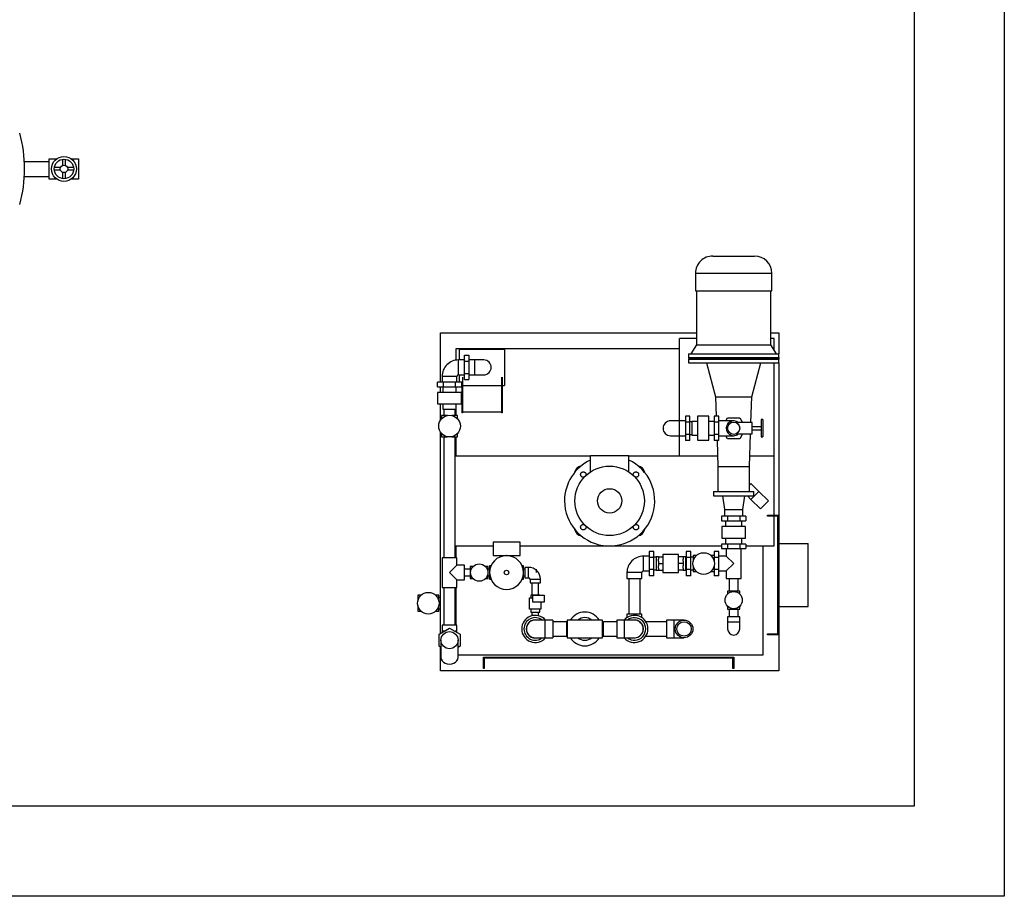
# Model space of a CAD drawing. Units: millimetres. Extents: x -4290724 to 465266005, y -120548 to 4176198.
# Drawn here: x 1443073 to 1445256, y 586067 to 588011 of the extents above; entities that cross this region are included whole.
import ezdxf

# ---------------------------------------------------------------- set-up
doc = ezdxf.new("R2010")
doc.units = ezdxf.units.MM
doc.header["$LTSCALE"] = 7.5
doc.header["$MEASUREMENT"] = 0
for name, color, linetype in [('EDOM500_CRV', 7, 'Continuous'), ('MUR2', 1, 'Continuous'), ('PV-3F1', 7, 'Continuous')]:
    doc.layers.add(name, color=color, linetype=linetype)

# ---------------------------------------------------------------- blocks, each defined once
blk = doc.blocks.new('*U58')
at = {"layer": 'PV-3F1'}
for p, q in [((-1959.4, 278.9), (-1959.4, 358.9)), ((-1959.4, 358.9), (-1209.4, 358.9)), ((-1859.4, 353.9), (-1857.4, 353.9)), ((-1859.4, 328.9), (-1859.4, 353.9)), ((-1857.4, 353.9), (-1857.4, 330.9)), ((-1306.4, 330.9), (-1306.4, 353.9)), ((-1306.4, 353.9), (-1304.4, 353.9)), ((-1304.4, 353.9), (-1304.4, 328.9)), ((-1209.4, 358.9), (-1209.4, 306.4)), ((-1304.4, 328.9), (-1859.4, 328.9)), ((-1857.4, 330.9), (-1306.4, 330.9)), ((-1248.4, 329.5), (-1248.4, 291.2)), ((-1210.4, 290.9), (-1210.4, 329.5)), ((-1924.4, 81.9), (-1924.4, 323.9)), ((-1924.4, 323.9), (-1248.5, 323.9)), ((-1252.8, 304.4), (-1248.4, 306.9)), ((-1210.4, 306.9), (-1206.1, 304.4)), ((-1727.4, 285.4), (-1749, 285.4)), ((-1727.4, 285.4), (-1727.4, 246.4)), ((-1710.4, 285.4), (-1727.4, 285.4)), ((-1710.4, 246.4), (-1710.4, 285.4)), ((-1617.4, 285.4), (-1639.4, 285.4)), ((-1617.4, 285.4), (-1617.4, 246.4)), ((-1600.4, 285.4), (-1617.4, 285.4)), ((-1600.4, 246.4), (-1600.4, 285.4)), ((-1568.4, 285.4), (-1568.4, 246.4)), ((-1529.4, 285.4), (-1568.4, 285.4)), ((-1490.4, 285.4), (-1529.4, 285.4)), ((-1490.4, 246.4), (-1490.4, 285.4)), ((-1458.4, 246.4), (-1458.4, 285.4)), ((-1441.4, 285.4), (-1458.4, 285.4)), ((-1441.4, 285.4), (-1441.4, 246.4)), ((-1419.4, 285.4), (-1441.4, 285.4)), ((-1252.8, 277.4), (-1252.8, 304.4)), ((-1206.1, 304.4), (-1206.1, 277.4)), ((-1959.4, 13.9), (-1959.4, 278.9)), ((-1959.4, 278.9), (-1934.4, 278.9)), ((-1957.4, 276.9), (-1957.4, 15.9)), ((-1934.4, 276.9), (-1957.4, 276.9)), ((-1934.4, 278.9), (-1934.4, 276.9)), ((-1872.9, 265.9), (-1872.9, 250.9)), ((-1845.9, 250.9), (-1845.9, 265.9)), ((-1664.9, 281.9), (-1710.4, 281.9)), ((-1570.4, 281.9), (-1600.4, 281.9)), ((-1570.4, 249.9), (-1570.4, 281.9)), ((-1568.5, 281.9), (-1570.4, 281.9)), ((-1488.4, 249.9), (-1488.4, 281.9)), ((-1458.4, 281.9), (-1488.4, 281.9)), ((-1229.4, 263.9), (-1252.8, 277.4)), ((-1245.9, 273.5), (-1245.9, 270.9)), ((-1245.9, 270.9), (-1241.6, 270.9)), ((-1245.9, 270.9), (-1245.9, 257.9)), ((-1206.1, 277.4), (-1229.4, 263.9)), ((-1217.3, 270.9), (-1212.9, 270.9)), ((-1212.9, 270.9), (-1212.9, 273.5)), ((-1212.9, 257.9), (-1212.9, 270.9)), ((-1209.4, 275.5), (-1209.4, -170.7)), ((-1872.9, 250.9), (-1845.9, 250.9)), ((-1872.9, 250.9), (-1872.9, 238.9)), ((-1845.9, 238.9), (-1845.9, 250.9)), ((-1749.4, 246.4), (-1727.4, 246.4)), ((-1727.4, 246.4), (-1710.4, 246.4)), ((-1710.4, 249.9), (-1664.8, 249.9)), ((-1655.9, 240.9), (-1655.9, 232.9)), ((-1639.4, 246.4), (-1617.4, 246.4)), ((-1622.9, 232.9), (-1622.9, 240.9)), ((-1617.4, 246.4), (-1600.4, 246.4)), ((-1600.4, 249.9), (-1570.4, 249.9)), ((-1570.4, 249.9), (-1568.5, 249.9)), ((-1568.4, 246.4), (-1529.4, 246.4)), ((-1529.4, 246.4), (-1490.4, 246.4)), ((-1488.4, 249.9), (-1458.4, 249.9)), ((-1458.4, 246.4), (-1441.4, 246.4)), ((-1441.4, 246.4), (-1419.4, 246.4)), ((-1245.9, 257.9), (-1212.9, 257.9)), ((-1244.4, 257.9), (-1244.4, 173.9)), ((-1241.9, 257.9), (-1241.9, 173.9)), ((-1216.9, 173.9), (-1216.9, 257.9)), ((-1872.9, 238.9), (-1845.9, 238.9)), ((-1859.4, 222.1), (-1872.9, 222.1)), ((-1872.9, 222.1), (-1872.9, 215.7)), ((-1869.4, 238.9), (-1869.4, 222.1)), ((-1845.9, 222.1), (-1859.4, 222.1)), ((-1849.4, 222.1), (-1849.4, 238.9)), ((-1845.9, 215.7), (-1845.9, 222.1)), ((-1655.9, 232.9), (-1622.9, 232.9)), ((-1651.9, 232.9), (-1651.9, 153.9)), ((-1626.9, 153.9), (-1626.9, 232.9)), ((-1431.9, 222.3), (-1406.9, 222.3)), ((-1431.9, 206.2), (-1431.9, 222.3)), ((-1409.4, 228.5), (-1429.4, 228.5)), ((-1429.4, 228.5), (-1429.4, 222.3)), ((-1426.9, 236.9), (-1426.9, 228.5)), ((-1411.9, 228.5), (-1411.9, 236.9)), ((-1409.4, 222.3), (-1409.4, 228.5)), ((-1406.9, 222.3), (-1406.9, 197.3)), ((-1205.9, 221.4), (-1209.4, 221.4)), ((-1205.9, 226.4), (-1205.9, 213.8)), ((-1198.9, 226.4), (-1205.9, 226.4)), ((-1158.9, 226.4), (-1166, 226.4)), ((-1158.9, 213.8), (-1158.9, 226.4)), ((-1959.4, 216.4), (-2024.4, 216.4)), ((-2024.4, 216.4), (-2024.4, 76.4)), ((-1439.6, 191.3), (-1439.6, 206.2)), ((-1439.6, 206.2), (-1414.1, 206.2)), ((-1414.1, 206.2), (-1414.1, 191.3)), ((-1406.9, 197.3), (-1414.1, 197.3)), ((-1414.1, 197.3), (-1414.1, 197.3)), ((-1409.4, 191), (-1409.4, 197.3)), ((-1205.9, 204), (-1205.9, 191.4)), ((-1158.9, 191.4), (-1158.9, 204.1)), ((-1872.9, 188.4), (-1872.9, 182.1)), ((-1872.9, 182.1), (-1859.4, 182.1)), ((-1869.4, 182.1), (-1869.4, 153.9)), ((-1859.4, 182.1), (-1845.9, 182.1)), ((-1849.4, 153.9), (-1849.4, 182.1)), ((-1845.9, 182.1), (-1845.9, 188.4)), ((-1414.1, 191.3), (-1439.6, 191.3)), ((-1429.4, 191.3), (-1429.4, 191)), ((-1429.4, 191), (-1409.4, 191)), ((-1426.9, 191), (-1426.9, 163.9)), ((-1411.9, 163.9), (-1411.9, 191)), ((-1209.4, 196.4), (-1205.9, 196.4)), ((-1205.9, 191.4), (-1198.9, 191.4)), ((-1166, 191.4), (-1158.9, 191.4)), ((-1859.4, 153.9), (-1875.9, 153.9)), ((-1875.9, 153.9), (-1875.9, 87.9)), ((-1842.9, 153.9), (-1859.4, 153.9)), ((-1842.9, 137.4), (-1842.9, 153.9)), ((-1639.4, 153.9), (-1655.9, 153.9)), ((-1655.9, 153.9), (-1655.9, 140.9)), ((-1622.9, 153.9), (-1639.4, 153.9)), ((-1622.9, 140.9), (-1622.9, 153.9)), ((-1419.4, 163.9), (-1430.9, 163.9)), ((-1430.9, 163.9), (-1430.9, 155.9)), ((-1419.4, 155.9), (-1430.9, 155.9)), ((-1407.9, 163.9), (-1419.4, 163.9)), ((-1407.9, 155.9), (-1419.4, 155.9)), ((-1407.9, 155.9), (-1407.9, 163.9)), ((-1393.4, 155.9), (-1393.4, 141.3)), ((-1390.3, 155.9), (-1393.4, 155.9)), ((-1318.4, 155.9), (-1321.6, 155.9)), ((-1318.4, 140.9), (-1318.4, 155.9)), ((-1315.4, 154.4), (-1315.4, 140.9)), ((-1309.1, 154.4), (-1315.4, 154.4)), ((-1275.4, 154.4), (-1281.8, 154.4)), ((-1275.4, 140.9), (-1275.4, 154.4)), ((-1262.4, 157.4), (-1262.4, 140.9)), ((-1245.9, 157.4), (-1262.4, 157.4)), ((-1229.4, 173.9), (-1245.9, 173.9)), ((-1245.9, 173.9), (-1245.9, 157.4)), ((-1229.4, 140.9), (-1245.9, 157.4)), ((-1212.9, 173.9), (-1229.4, 173.9)), ((-1212.9, 107.9), (-1212.9, 173.9)), ((-1842.9, 137.4), (-1859.4, 120.9)), ((-1826.4, 137.4), (-1842.9, 137.4)), ((-1826.4, 147.9), (-1826.4, 134.4)), ((-1826.4, 147.9), (-1816.4, 147.9)), ((-1826.4, 134.4), (-1826.4, 107.4)), ((-1826.4, 134.4), (-1816.4, 134.4)), ((-1816.4, 134.4), (-1816.4, 147.9)), ((-1809.4, 138.4), (-1816.4, 138.4)), ((-1816.4, 125.8), (-1816.4, 134.4)), ((-1769.4, 138.4), (-1776.5, 138.4)), ((-1769.4, 125.8), (-1769.4, 138.4)), ((-1764.4, 134.9), (-1769.4, 134.9)), ((-1764.4, 147.9), (-1764.4, 134.4)), ((-1764.4, 147.9), (-1754.4, 147.9)), ((-1764.4, 134.4), (-1764.4, 107.4)), ((-1764.4, 134.4), (-1754.4, 134.4)), ((-1754.4, 134.4), (-1754.4, 147.9)), ((-1752.4, 134.9), (-1754.4, 134.9)), ((-1754.4, 107.4), (-1754.4, 134.4)), ((-1752.4, 120.9), (-1752.4, 135.9)), ((-1747.4, 135.9), (-1752.4, 135.9)), ((-1747.4, 135.9), (-1747.4, 135.6)), ((-1747.4, 130.8), (-1747.4, 135.6)), ((-1747.4, 135.6), (-1737.4, 135.6)), ((-1737.4, 140.9), (-1737.4, 120.9)), ((-1702.4, 140.9), (-1737.4, 140.9)), ((-1702.4, 120.9), (-1702.4, 140.9)), ((-1692.4, 135.6), (-1702.4, 135.6)), ((-1692.4, 135.9), (-1692.4, 135.6)), ((-1687.4, 135.9), (-1692.4, 135.9)), ((-1692.4, 130.8), (-1692.4, 135.6)), ((-1692.4, 134.9), (-1692.4, 134.9)), ((-1687.4, 120.9), (-1687.4, 135.9)), ((-1682.4, 134.9), (-1687.4, 134.9)), ((-1682.4, 147.9), (-1682.4, 134.4)), ((-1682.4, 147.9), (-1672.4, 147.9)), ((-1682.4, 134.4), (-1682.4, 107.4)), ((-1682.4, 134.4), (-1672.4, 134.4)), ((-1672.4, 134.4), (-1672.4, 147.9)), ((-1659.4, 137.4), (-1672.4, 137.4)), ((-1672.4, 107.4), (-1672.4, 134.4)), ((-1659.4, 137.4), (-1659.4, 120.9)), ((-1655.9, 140.9), (-1639.4, 140.9)), ((-1639.4, 140.9), (-1622.9, 140.9)), ((-1422.4, 140.9), (-1422.4, 133.4)), ((-1404.4, 152.4), (-1404.4, 140.9)), ((-1396.4, 152.4), (-1404.4, 152.4)), ((-1404.4, 140.9), (-1404.4, 129.4)), ((-1396.4, 140.9), (-1396.4, 152.4)), ((-1393.4, 148.4), (-1396.4, 148.4)), ((-1396.4, 129.4), (-1396.4, 140.9)), ((-1396.4, 133.4), (-1393.4, 133.4)), ((-1393.4, 140.5), (-1393.4, 125.9)), ((-1315.4, 148.4), (-1318.4, 148.4)), ((-1318.4, 125.9), (-1318.4, 140.9)), ((-1318.4, 133.4), (-1315.4, 133.4)), ((-1315.4, 140.9), (-1315.4, 127.4)), ((-1262.4, 148.4), (-1275.4, 148.4)), ((-1275.4, 127.4), (-1275.4, 140.9)), ((-1275.4, 133.4), (-1262.4, 133.4)), ((-1262.4, 140.9), (-1262.4, 124.4)), ((-1245.9, 124.4), (-1229.4, 140.9)), ((-1859.4, 120.9), (-1842.9, 104.4)), ((-1816.4, 107.4), (-1816.4, 116)), ((-1769.4, 103.4), (-1769.4, 116.1)), ((-1752.4, 105.9), (-1752.4, 120.9)), ((-1747.4, 130.8), (-1747.4, 125.8)), ((-1747.4, 120.9), (-1747.4, 125.8)), ((-1747.4, 116), (-1747.4, 120.9)), ((-1747.4, 120.9), (-1737.4, 120.9)), ((-1747.4, 116), (-1747.4, 111.1)), ((-1747.4, 106.2), (-1747.4, 111.1)), ((-1737.4, 120.9), (-1737.4, 100.9)), ((-1702.4, 100.9), (-1702.4, 120.9)), ((-1692.4, 120.9), (-1702.4, 120.9)), ((-1692.4, 130.8), (-1692.4, 125.8)), ((-1692.4, 120.9), (-1692.4, 125.8)), ((-1692.4, 116), (-1692.4, 120.9)), ((-1692.4, 116), (-1692.4, 111.1)), ((-1692.4, 106.2), (-1692.4, 111.1)), ((-1687.4, 105.9), (-1687.4, 120.9)), ((-1659.4, 120.9), (-1659.4, 104.4)), ((-1404.4, 129.4), (-1396.4, 129.4)), ((-1393.4, 125.9), (-1390.3, 125.9)), ((-1321.6, 125.9), (-1318.4, 125.9)), ((-1315.4, 127.4), (-1309.1, 127.4)), ((-1281.8, 127.4), (-1275.4, 127.4)), ((-1262.4, 124.4), (-1245.9, 124.4)), ((-1245.9, 124.4), (-1245.9, 107.9)), ((-1872.9, 87.9), (-1886.4, 87.9)), ((-1886.4, 77.9), (-1886.4, 87.9)), ((-1845.9, 87.9), (-1872.9, 87.9)), ((-1872.9, 77.9), (-1872.9, 87.9)), ((-1832.4, 87.9), (-1845.9, 87.9)), ((-1845.9, 77.9), (-1845.9, 87.9)), ((-1842.9, 104.4), (-1826.4, 104.4)), ((-1842.9, 87.9), (-1842.9, 104.4)), ((-1832.4, 77.9), (-1832.4, 87.9)), ((-1826.4, 107.4), (-1826.4, 93.9)), ((-1826.4, 107.4), (-1816.4, 107.4)), ((-1826.4, 93.9), (-1816.4, 93.9)), ((-1816.4, 93.9), (-1816.4, 107.4)), ((-1816.4, 103.4), (-1809.4, 103.4)), ((-1776.5, 103.4), (-1769.4, 103.4)), ((-1769.4, 106.9), (-1764.4, 106.9)), ((-1764.4, 107.4), (-1764.4, 93.9)), ((-1764.4, 107.4), (-1754.4, 107.4)), ((-1764.4, 93.9), (-1754.4, 93.9)), ((-1754.4, 93.9), (-1754.4, 107.4)), ((-1754.4, 106.9), (-1752.4, 106.9)), ((-1752.4, 105.9), (-1747.4, 105.9)), ((-1747.4, 106.2), (-1737.4, 106.2)), ((-1747.4, 106.2), (-1747.4, 105.9)), ((-1737.4, 100.9), (-1702.4, 100.9)), ((-1692.4, 106.2), (-1702.4, 106.2)), ((-1692.4, 106.9), (-1692.4, 106.9)), ((-1692.4, 106.2), (-1692.4, 105.9)), ((-1692.4, 105.9), (-1687.4, 105.9)), ((-1687.4, 106.9), (-1682.4, 106.9)), ((-1682.4, 107.4), (-1682.4, 93.9)), ((-1682.4, 107.4), (-1672.4, 107.4)), ((-1682.4, 93.9), (-1672.4, 93.9)), ((-1672.4, 93.9), (-1672.4, 107.4)), ((-1672.4, 104.4), (-1659.4, 104.4)), ((-1325.9, 103.4), (-1385.9, 103.4)), ((-1385.9, 103.4), (-1385.9, 73.4)), ((-1325.9, 73.4), (-1325.9, 103.4)), ((-1245.9, 107.9), (-1229.4, 107.9)), ((-1244.4, 107.9), (-1244.4, 81.9)), ((-1241.9, 107.9), (-1241.9, -160.4)), ((-1229.4, 107.9), (-1212.9, 107.9)), ((-1216.9, -160.4), (-1216.9, 107.9)), ((-1959.4, 76.4), (-2024.4, 76.4)), ((-1886.4, 81.9), (-1949.4, 81.9)), ((-1949.4, 81.9), (-1949.4, 15.9)), ((-1886.4, 77.9), (-1872.9, 77.9)), ((-1877.4, 77.9), (-1877.4, 64.9)), ((-1872.9, 77.9), (-1845.9, 77.9)), ((-1845.9, 77.9), (-1832.4, 77.9)), ((-1841.4, 64.9), (-1841.4, 77.9)), ((-1585.7, 81.9), (-1832.4, 81.9)), ((-1385.9, 81.9), (-1583.2, 81.9)), ((-1385.9, 73.4), (-1325.9, 73.4)), ((-1241.9, 81.9), (-1325.9, 81.9)), ((-1832.9, 64.9), (-1885.9, 64.9)), ((-1885.9, 64.9), (-1885.9, 38.9)), ((-1832.9, 38.9), (-1832.9, 64.9)), ((-1872.9, 25.9), (-1886.4, 25.9)), ((-1886.4, 15.9), (-1886.4, 25.9)), ((-1885.9, 38.9), (-1832.9, 38.9)), ((-1877.4, 38.9), (-1877.4, 25.9)), ((-1845.9, 25.9), (-1872.9, 25.9)), ((-1872.9, 15.9), (-1872.9, 25.9)), ((-1832.4, 25.9), (-1845.9, 25.9)), ((-1845.9, 15.9), (-1845.9, 25.9)), ((-1841.4, 25.9), (-1841.4, 38.9)), ((-1832.4, 15.9), (-1832.4, 25.9)), ((-1959.4, -324.1), (-1959.4, 13.9)), ((-1934.4, 13.9), (-1959.4, 13.9)), ((-1957.4, 15.9), (-1934.4, 15.9)), ((-1949.4, 13.9), (-1949.4, -118.1)), ((-1934.4, 15.9), (-1934.4, 13.9)), ((-1886.4, 15.9), (-1872.9, 15.9)), ((-1879.4, 0.9), (-1884.4, -29.1)), ((-1879.4, 15.9), (-1879.4, 0.9)), ((-1839.4, 0.9), (-1879.4, 0.9)), ((-1872.9, 15.9), (-1845.9, 15.9)), ((-1845.9, 15.9), (-1832.4, 15.9)), ((-1839.4, 0.9), (-1839.4, 15.9)), ((-1834.4, -29.1), (-1839.4, 0.9)), ((-1918.8, -0.1), (-1936.5, -17.8)), ((-1936.5, -17.8), (-1915.3, -38.9)), ((-1897.6, -21.3), (-1918.8, -0.1)), ((-1897.6, -21.3), (-1915.3, -38.9)), ((-1889.8, -29), (-1897.6, -21.3)), ((-1922.3, -31.9), (-1922.3, -31.9)), ((-1915.3, -38.9), (-1897.8, -56.4)), ((-1914.8, -39.4), (-1914.8, -39.4)), ((-1814.4, -29.1), (-1904.4, -29.1)), ((-1904.4, -29.1), (-1904.4, -39.1)), ((-1814.4, -39.1), (-1904.4, -39.1)), ((-1894.4, -39.1), (-1894.4, -94.1)), ((-1824.4, -94.1), (-1824.4, -39.1)), ((-1814.4, -39.1), (-1814.4, -29.1)), ((-1894.4, -53.1), (-1897.8, -56.4)), ((-1626.9, -82.3), (-1626.9, -118.1)), ((-1541.9, -82.3), (-1541.9, -118.1)), ((-1894.4, -94.1), (-1896.8, -166.6)), ((-1824.4, -94.1), (-1894.4, -94.1)), ((-1822.6, -152.1), (-1824.4, -94.1)), ((-1895.2, -118.1), (-1949.4, -118.1)), ((-1949.4, -118.1), (-1949.4, -324.1)), ((-1895.2, -118.1), (-1949.4, -118.1)), ((-1626.9, -118.1), (-1823.7, -118.1)), ((-1739.4, -118.1), (-1823.7, -118.1)), ((-1739.4, -118.1), (-1739.4, -162.6)), ((-1626.9, -118.1), (-1541.9, -118.1)), ((-1241.9, -118.1), (-1541.9, -118.1)), ((-1244.4, -118.1), (-1244.4, -160.4)), ((-1826.4, -152.1), (-1826.4, -165.6)), ((-1826.4, -152.1), (-1816.4, -152.1)), ((-1816.4, -165.6), (-1816.4, -152.1)), ((-1804.4, -152.6), (-1804.4, -179.1)), ((-1779.4, -152.6), (-1804.4, -152.6)), ((-1779.4, -179.1), (-1779.4, -152.6)), ((-1762.4, -152.1), (-1762.4, -165.6)), ((-1762.4, -152.1), (-1752.4, -152.1)), ((-1752.4, -165.6), (-1752.4, -152.1)), ((-1924.4, -179.1), (-1924.4, -159.9)), ((-1920.4, -159.9), (-1924.4, -159.9)), ((-1920.4, -179.1), (-1920.4, -159.9)), ((-1900.4, -166.6), (-1900.4, -179.1)), ((-1864.5, -166.6), (-1900.4, -166.6)), ((-1879.2, -166.6), (-1872.9, -155.7)), ((-1872.9, -155.7), (-1845.9, -155.7)), ((-1826.4, -162.6), (-1859.1, -162.6)), ((-1846.4, -168.9), (-1846.4, -168.9)), ((-1845.9, -155.7), (-1842, -162.6)), ((-1826.4, -165.6), (-1826.4, -192.6)), ((-1826.4, -165.6), (-1816.4, -165.6)), ((-1804.4, -164.1), (-1816.4, -164.1)), ((-1816.4, -192.6), (-1816.4, -165.6)), ((-1766.4, -164.1), (-1779.4, -164.1)), ((-1766.4, -179.1), (-1766.4, -164.1)), ((-1762.4, -165.1), (-1766.4, -165.1)), ((-1762.4, -165.6), (-1762.4, -192.6)), ((-1762.4, -165.6), (-1752.4, -165.6)), ((-1739.4, -162.6), (-1752.4, -162.6)), ((-1752.4, -192.6), (-1752.4, -165.6)), ((-1739.4, -162.6), (-1739.4, -195.6)), ((-1719.4, -162.6), (-1739.4, -162.6)), ((-1234.4, -160.4), (-1246.9, -160.4)), ((-1246.9, -160.4), (-1246.9, -167.5)), ((-1211.9, -160.4), (-1224.5, -160.4)), ((-1211.9, -167.5), (-1211.9, -160.4)), ((-1924.4, -198.3), (-1924.4, -179.1)), ((-1900.4, -175.9), (-1920.4, -175.9)), ((-1920.4, -198.3), (-1920.4, -179.1)), ((-1920.4, -182.3), (-1900.4, -182.3)), ((-1900.4, -179.1), (-1900.4, -191.6)), ((-1900.4, -191.6), (-1864.5, -191.6)), ((-1897.6, -191.6), (-1899.4, -249.1)), ((-1872.9, -202.5), (-1879.2, -191.6)), ((-1859.4, -195.6), (-1826.4, -195.6)), ((-1846.4, -189.2), (-1846.4, -189.3)), ((-1842, -195.6), (-1845.9, -202.5)), ((-1826.4, -192.6), (-1826.4, -206.1)), ((-1826.4, -192.6), (-1816.4, -192.6)), ((-1816.4, -206.1), (-1816.4, -192.6)), ((-1816.4, -194.1), (-1804.4, -194.1)), ((-1804.4, -179.1), (-1804.4, -205.6)), ((-1779.4, -205.6), (-1779.4, -179.1)), ((-1779.4, -194.1), (-1766.4, -194.1)), ((-1766.4, -194.1), (-1766.4, -179.1)), ((-1766.4, -193.1), (-1762.4, -193.1)), ((-1762.4, -192.6), (-1762.4, -206.1)), ((-1762.4, -192.6), (-1752.4, -192.6)), ((-1752.4, -206.1), (-1752.4, -192.6)), ((-1752.4, -195.6), (-1739.4, -195.6)), ((-1739.4, -195.6), (-1739.4, -378.1)), ((-1739.4, -195.6), (-1719.4, -195.6)), ((-1924.4, -198.3), (-1920.4, -198.3)), ((-1845.9, -202.5), (-1872.9, -202.5)), ((-1826.4, -206.1), (-1816.4, -206.1)), ((-1819.4, -249.1), (-1820.8, -206.1)), ((-1804.4, -205.6), (-1779.4, -205.6)), ((-1762.4, -206.1), (-1752.4, -206.1)), ((-1346.4, -292.4), (-1346.4, -213.6)), ((-1346.4, -213.6), (-1344.4, -213.6)), ((-1344.4, -292.4), (-1344.4, -213.6)), ((-1344.4, -215), (-1258.4, -215)), ((-1344.4, -215.3), (-1344.4, -215.3)), ((-1258.4, -292.4), (-1258.4, -213.6)), ((-1258.4, -213.6), (-1256.4, -213.6)), ((-1256.4, -271.1), (-1256.4, -213.6)), ((-1256.4, -215.3), (-1256.4, -215.3)), ((-1246.9, -200.3), (-1246.9, -207.4)), ((-1246.9, -207.4), (-1234.3, -207.4)), ((-1244.4, -207.4), (-1244.4, -221.1)), ((-1241.9, -207.4), (-1241.9, -221.1)), ((-1224.6, -207.4), (-1211.9, -207.4)), ((-1216.9, -221.1), (-1216.9, -207.4)), ((-1211.9, -207.4), (-1211.9, -200.3)), ((-1209.4, -197.1), (-1209.4, -233.1)), ((-1229.4, -233.1), (-1255.9, -233.1)), ((-1255.9, -233.1), (-1255.9, -258.1)), ((-1229.4, -221.1), (-1244.4, -221.1)), ((-1244.4, -221.1), (-1244.4, -233.1)), ((-1214.4, -221.1), (-1229.4, -221.1)), ((-1202.9, -233.1), (-1229.4, -233.1)), ((-1214.4, -233.1), (-1214.4, -221.1)), ((-1202.9, -258.1), (-1202.9, -233.1)), ((-1899.4, -249.1), (-1919.4, -324.1)), ((-1819.4, -249.1), (-1899.4, -249.1)), ((-1799.4, -324.1), (-1819.4, -249.1)), ((-1255.9, -258.1), (-1229.4, -258.1)), ((-1244.4, -258.1), (-1244.4, -271.1)), ((-1229.4, -258.1), (-1202.9, -258.1)), ((-1214.4, -271.1), (-1214.4, -258.1)), ((-1209.4, -258.1), (-1209.4, -271.1)), ((-1351.4, -314.1), (-1351.4, -274.1)), ((-1346.4, -274.1), (-1351.4, -274.1)), ((-1258.4, -274.1), (-1344.4, -274.1)), ((-1242.9, -271.1), (-1256.4, -271.1)), ((-1256.4, -271.1), (-1256.4, -281.1)), ((-1256.4, -281.1), (-1242.9, -281.1)), ((-1251.4, -281.1), (-1251.4, -297.6)), ((-1245.9, -281.1), (-1245.9, -294.1)), ((-1215.9, -271.1), (-1242.9, -271.1)), ((-1242.9, -271.1), (-1242.9, -281.1)), ((-1242.9, -281.1), (-1215.9, -281.1)), ((-1202.4, -271.1), (-1215.9, -271.1)), ((-1215.9, -271.1), (-1215.9, -281.1)), ((-1215.9, -281.1), (-1202.4, -281.1)), ((-1212.9, -294.1), (-1212.9, -281.1)), ((-1209.4, -281.1), (-1209.4, -391.1)), ((-1202.4, -271.1), (-1202.4, -281.1)), ((-1285.4, -297.6), (-1305.4, -297.6)), ((-1285.4, -297.6), (-1285.4, -330.6)), ((-1272.4, -297.6), (-1285.4, -297.6)), ((-1272.4, -300.6), (-1272.4, -287.1)), ((-1262.4, -287.1), (-1272.4, -287.1)), ((-1272.4, -327.6), (-1272.4, -300.6)), ((-1262.4, -300.6), (-1272.4, -300.6)), ((-1262.4, -287.1), (-1262.4, -300.6)), ((-1249.4, -297.6), (-1262.4, -297.6)), ((-1262.4, -300.6), (-1262.4, -327.6)), ((-1249.4, -297.6), (-1249.4, -314.1)), ((-1245.9, -294.1), (-1229.4, -294.1)), ((-1229.4, -294.1), (-1212.9, -294.1)), ((-1759.4, -324.1), (-1959.4, -324.1)), ((-1959.4, -324.1), (-1959.4, -332.1)), ((-1759.4, -332.1), (-1759.4, -324.1)), ((-1351.4, -354.1), (-1351.4, -314.1)), ((-1249.4, -314.1), (-1249.4, -330.6)), ((-1959.4, -336.1), (-1959.4, -332.1)), ((-1759.4, -332.1), (-1959.4, -332.1)), ((-1959.4, -332.1), (-1957.4, -334.1)), ((-1957.4, -334.1), (-1959.4, -336.1)), ((-1759.4, -336.1), (-1959.4, -336.1)), ((-1959.4, -336.1), (-1959.4, -344.1)), ((-1959.4, -391.1), (-1959.4, -344.1)), ((-1759.4, -344.1), (-1959.4, -344.1)), ((-1761.4, -334.1), (-1957.4, -334.1)), ((-1954.4, -344.1), (-1941.9, -364.1)), ((-1776.9, -364.1), (-1764.4, -344.1)), ((-1761.4, -334.1), (-1759.4, -332.1)), ((-1759.4, -336.1), (-1761.4, -334.1)), ((-1759.4, -344.1), (-1759.4, -336.1)), ((-1305.4, -330.6), (-1285.4, -330.6)), ((-1285.4, -330.6), (-1272.4, -330.6)), ((-1272.4, -341.1), (-1272.4, -327.6)), ((-1262.4, -327.6), (-1272.4, -327.6)), ((-1262.4, -341.1), (-1272.4, -341.1)), ((-1262.4, -327.6), (-1262.4, -341.1)), ((-1262.4, -330.6), (-1249.4, -330.6)), ((-1251.4, -330.6), (-1251.4, -354.1)), ((-1244.4, -330.2), (-1244.4, -356.1)), ((-1949.4, -352.1), (-1949.4, -378.1)), ((-1776.9, -364.1), (-1941.9, -364.1)), ((-1941.9, -364.1), (-1941.9, -484.1)), ((-1776.9, -484.1), (-1776.9, -364.1)), ((-1244.4, -356.1), (-1739.4, -356.1)), ((-1351.4, -354.1), (-1251.4, -354.1)), ((-1941.9, -391.1), (-1959.4, -391.1)), ((-1949.4, -378.1), (-1941.9, -378.1)), ((-1776.9, -378.1), (-1739.4, -378.1)), ((-1209.4, -391.1), (-1776.9, -391.1)), ((-1774.9, -484.1), (-1943.9, -484.1)), ((-1943.9, -484.1), (-1943.9, -523.1)), ((-1774.9, -523.1), (-1774.9, -484.1)), ((-1774.9, -523.1), (-1943.9, -523.1)), ((-1812.9, -561.1), (-1905.9, -561.1))]:
    blk.add_line(p, q, dxfattribs=at)
for centre, radius in [((-1229.4, 290.9), 19), ((-1749.4, 265.9), 19.5), ((-1749.4, 265.9), 16), ((-1859.4, 202.1), 19.2), ((-1182.4, 208.9), 24), ((-1295.4, 140.9), 19.2), ((-1792.9, 120.9), 24), ((-1355.9, 140.9), 5), ((-1584.4, -18.1), 77), ((-1584.4, -18.1), 27), ((-1859.4, -179.1), 13.5), ((-1229.4, -183.9), 24)]:
    blk.add_circle(centre, radius, dxfattribs=at)
for centre, radius, start, end in [((-1639.4, 265.9), 30, 40.5693, 319.4861), ((-1639.4, 265.9), 25, 51.2979, 308.7768), ((-1639.4, 265.9), 20, 77.6432, 282.5373), ((-1639.4, 265.9), 19.5, 90, 270), ((-1529.4, 265.9), 37.5, 31.3515, 148.6485), ((-1529.4, 265.9), 25, 51.2924, 128.7076), ((-1419.4, 265.9), 30, 0, 139.4307), ((-1419.4, 265.9), 25, 0, 128.7021), ((-1419.4, 265.9), 20, 0, 102.3189), ((-1419.4, 265.9), 19.5, 270, 90), ((-1859.4, 265.9), 13.5, 0, 180), ((-1419.4, 265.9), 30, 220.5139, 0), ((-1419.4, 265.9), 25, 231.2232, 0), ((-1419.4, 265.9), 20, 257.5009, 0), ((-1529.4, 265.9), 37.5, 211.3131, 328.6869), ((-1529.4, 265.9), 25, 231.2287, 308.7713), ((-1355.9, 140.9), 37.5, 270.8448, 269.1552), ((-1404.4, 155.9), 26.5, 180, 270), ((-1404.4, 155.9), 3.5, 180, 270), ((-1659.4, 140.9), 3.5, 270, 0), ((-1659.4, 140.9), 36.5, 270, 0), ((-1584.4, -18.1), 100, 360, 244.8385), ((-1642.8, 40.2), 20, 102.8549, 167.1452), ((-1526.1, 40.2), 20, 12.8426, 77.1552), ((-1584.4, -18.1), 100, 295.1466, 0), ((-1642.8, -76.4), 20, 192.8437, 257.1572), ((-1526.1, -76.4), 20, 282.8428, 347.1572), ((-1584.4, -18.1), 100, 269.3289, 270.6711), ((-1859.4, -179.1), 16.5, 90, 130.7223), ((-1859.4, -179.1), 16.5, 229.2242, 90), ((-1719.4, -179.1), 16.5, 270, 90), ((-1305.4, -314.1), 16.5, 90, 270), ((-1249.4, -294.1), 3.5, 270, 0), ((-1249.4, -294.1), 36.5, 270, 0), ((-1905.9, -523.1), 38, 180, 270), ((-1812.9, -523.1), 38, 270, 0)]:
    blk.add_arc(centre, radius, start, end, dxfattribs=at)
blk.add_ellipse((-1229.4, 329.5), major_axis=(19, 0), ratio=0.766044, start_param=0, end_param=3.141593, dxfattribs=at)
for points, knots in [([(-1640.6, 34.7), (-1640.9, 34.5), (-1641.2, 34.5), (-1641.8, 34.3), (-1642.2, 34.3), (-1642.9, 34.2), (-1643.3, 34.3), (-1644, 34.4), (-1644.4, 34.5), (-1645.1, 34.7), (-1645.5, 34.9), (-1646.1, 35.3), (-1646.4, 35.5), (-1647, 36), (-1647.3, 36.3), (-1647.8, 36.9), (-1648, 37.3), (-1648.4, 38), (-1648.5, 38.4), (-1648.7, 39.2), (-1648.8, 39.6), (-1648.8, 40.4), (-1648.8, 40.8), (-1648.6, 41.6), (-1648.5, 42), (-1648.2, 42.8), (-1648, 43.2), (-1647.6, 43.9), (-1647.3, 44.2), (-1646.7, 44.8), (-1646.4, 45), (-1645.7, 45.5), (-1645.4, 45.7), (-1644.6, 46), (-1644.2, 46.1), (-1643.4, 46.2), (-1642.9, 46.3), (-1642.2, 46.2), (-1641.8, 46.2), (-1640.9, 46), (-1640.6, 45.8), (-1639.8, 45.5), (-1639.4, 45.3), (-1638.8, 44.7), (-1638.5, 44.5), (-1638.2, 44.2)], [10.995265, 10.995265, 10.995265, 10.995265, 11.862283, 11.862283, 12.937187, 12.937187, 14.021675, 14.021675, 15.106164, 15.106164, 16.190653, 16.190653, 17.275141, 17.275141, 18.467391, 18.467391, 19.659641, 19.659641, 20.85189, 20.85189, 22.04414, 22.04414, 23.231051, 23.231051, 24.417962, 24.417962, 25.604872, 25.604872, 26.791783, 26.791783, 27.978694, 27.978694, 29.165605, 29.165605, 30.352515, 30.352515, 31.539426, 31.539426, 32.731676, 32.731676, 33.923925, 33.923925, 35.116175, 35.116175, 36.308425, 36.308425, 36.308425, 36.308425]), ([(-1638.2, 44.2), (-1638, 43.9), (-1637.8, 43.6), (-1637.4, 42.9), (-1637.2, 42.6), (-1637, 41.9), (-1636.9, 41.5), (-1636.8, 40.8), (-1636.8, 40.4), (-1636.8, 39.7), (-1636.8, 39.3), (-1637, 38.6), (-1637.1, 38.3), (-1637.2, 38)], [0, 0, 0, 0, 1.084489, 1.084489, 2.168977, 2.168977, 3.253466, 3.253466, 4.337955, 4.337955, 5.412859, 5.412859, 6.282681, 6.282681, 6.282681, 6.282681]), ([(-1531.7, 38), (-1531.8, 38.3), (-1531.9, 38.6), (-1532, 39.3), (-1532.1, 39.7), (-1532.1, 40.4), (-1532.1, 40.8), (-1532, 41.5), (-1531.9, 41.9), (-1531.6, 42.6), (-1531.5, 42.9), (-1531.1, 43.6), (-1530.9, 43.9), (-1530.4, 44.5), (-1530.1, 44.7), (-1529.4, 45.3), (-1529.1, 45.5), (-1528.3, 45.8), (-1527.9, 46), (-1527.1, 46.2), (-1526.7, 46.2), (-1525.9, 46.3), (-1525.5, 46.2), (-1524.7, 46.1), (-1524.3, 46), (-1523.5, 45.7), (-1523.1, 45.5), (-1522.5, 45), (-1522.1, 44.8), (-1521.6, 44.2), (-1521.3, 43.9), (-1520.9, 43.2), (-1520.7, 42.8), (-1520.4, 42), (-1520.2, 41.6), (-1520.1, 40.8), (-1520.1, 40.4), (-1520.1, 39.6), (-1520.2, 39.2), (-1520.4, 38.4), (-1520.5, 38), (-1520.9, 37.3), (-1521.1, 36.9), (-1521.6, 36.3), (-1521.9, 36), (-1522.2, 35.7)], [10.920371, 10.920371, 10.920371, 10.920371, 11.862283, 11.862283, 12.937187, 12.937187, 14.021675, 14.021675, 15.106164, 15.106164, 16.190653, 16.190653, 17.275141, 17.275141, 18.467391, 18.467391, 19.659641, 19.659641, 20.85189, 20.85189, 22.04414, 22.04414, 23.231051, 23.231051, 24.417962, 24.417962, 25.604872, 25.604872, 26.791783, 26.791783, 27.978694, 27.978694, 29.165605, 29.165605, 30.352515, 30.352515, 31.539426, 31.539426, 32.731676, 32.731676, 33.923925, 33.923925, 35.116175, 35.116175, 36.308425, 36.308425, 36.308425, 36.308425]), ([(-1522.2, 35.7), (-1522.4, 35.5), (-1522.8, 35.3), (-1523.4, 34.9), (-1523.8, 34.7), (-1524.5, 34.5), (-1524.8, 34.4), (-1525.6, 34.3), (-1526, 34.2), (-1526.7, 34.3), (-1527.1, 34.3), (-1527.7, 34.5), (-1528.1, 34.6), (-1528.4, 34.7)], [0, 0, 0, 0, 1.084489, 1.084489, 2.168977, 2.168977, 3.253466, 3.253466, 4.337955, 4.337955, 5.412859, 5.412859, 6.362382, 6.362382, 6.362382, 6.362382]), ([(-1637.2, -74.1), (-1637.1, -74.5), (-1637, -74.8), (-1636.8, -75.5), (-1636.8, -75.8), (-1636.8, -76.6), (-1636.8, -76.9), (-1636.9, -77.7), (-1637, -78.1), (-1637.2, -78.8), (-1637.4, -79.1), (-1637.8, -79.8), (-1638, -80.1), (-1638.5, -80.6), (-1638.8, -80.9), (-1639.4, -81.4), (-1639.8, -81.7), (-1640.6, -82), (-1640.9, -82.2), (-1641.8, -82.4), (-1642.2, -82.4), (-1642.9, -82.4), (-1643.4, -82.4), (-1644.2, -82.3), (-1644.6, -82.2), (-1645.4, -81.9), (-1645.7, -81.7), (-1646.4, -81.2), (-1646.7, -80.9), (-1647.3, -80.4), (-1647.6, -80.1), (-1648, -79.4), (-1648.2, -79), (-1648.5, -78.2), (-1648.6, -77.8), (-1648.8, -77), (-1648.8, -76.6), (-1648.8, -75.8), (-1648.7, -75.4), (-1648.5, -74.6), (-1648.4, -74.2), (-1648, -73.5), (-1647.8, -73.1), (-1647.3, -72.4), (-1647, -72.1), (-1646.7, -71.9)], [10.910633, 10.910633, 10.910633, 10.910633, 11.862283, 11.862283, 12.937187, 12.937187, 14.021675, 14.021675, 15.106164, 15.106164, 16.190653, 16.190653, 17.275141, 17.275141, 18.467391, 18.467391, 19.659641, 19.659641, 20.85189, 20.85189, 22.04414, 22.04414, 23.231051, 23.231051, 24.417962, 24.417962, 25.604872, 25.604872, 26.791783, 26.791783, 27.978694, 27.978694, 29.165605, 29.165605, 30.352515, 30.352515, 31.539426, 31.539426, 32.731676, 32.731676, 33.923925, 33.923925, 35.116175, 35.116175, 36.308425, 36.308425, 36.308425, 36.308425]), ([(-1646.7, -71.9), (-1646.4, -71.7), (-1646.1, -71.4), (-1645.5, -71.1), (-1645.1, -70.9), (-1644.4, -70.6), (-1644, -70.5), (-1643.3, -70.4), (-1642.9, -70.4), (-1642.2, -70.4), (-1641.8, -70.5), (-1641.1, -70.6), (-1640.8, -70.7), (-1640.5, -70.9)], [0, 0, 0, 0, 1.084489, 1.084489, 2.168977, 2.168977, 3.253466, 3.253466, 4.337955, 4.337955, 5.412859, 5.412859, 6.363062, 6.363062, 6.363062, 6.363062]), ([(-1530.6, -80.4), (-1530.9, -80.1), (-1531.1, -79.8), (-1531.5, -79.1), (-1531.6, -78.8), (-1531.9, -78.1), (-1532, -77.7), (-1532.1, -76.9), (-1532.1, -76.6), (-1532.1, -75.8), (-1532, -75.5), (-1531.9, -74.8), (-1531.8, -74.4), (-1531.6, -74.1)], [0, 0, 0, 0, 1.084489, 1.084489, 2.168977, 2.168977, 3.253466, 3.253466, 4.337955, 4.337955, 5.412859, 5.412859, 6.432423, 6.432423, 6.432423, 6.432423]), ([(-1528.4, -70.9), (-1528.1, -70.8), (-1527.8, -70.7), (-1527.1, -70.5), (-1526.7, -70.4), (-1526, -70.4), (-1525.6, -70.4), (-1524.8, -70.5), (-1524.5, -70.6), (-1523.8, -70.9), (-1523.4, -71.1), (-1522.8, -71.4), (-1522.4, -71.7), (-1521.9, -72.1), (-1521.6, -72.4), (-1521.1, -73.1), (-1520.9, -73.5), (-1520.5, -74.2), (-1520.4, -74.6), (-1520.2, -75.4), (-1520.1, -75.8), (-1520.1, -76.6), (-1520.1, -77), (-1520.2, -77.8), (-1520.4, -78.2), (-1520.7, -79), (-1520.9, -79.4), (-1521.3, -80.1), (-1521.6, -80.4), (-1522.1, -80.9), (-1522.5, -81.2), (-1523.1, -81.7), (-1523.5, -81.9), (-1524.3, -82.2), (-1524.7, -82.3), (-1525.5, -82.4), (-1525.9, -82.4), (-1526.7, -82.4), (-1527.1, -82.4), (-1527.9, -82.2), (-1528.3, -82), (-1529.1, -81.7), (-1529.4, -81.4), (-1530.1, -80.9), (-1530.4, -80.6), (-1530.6, -80.4)], [10.845323, 10.845323, 10.845323, 10.845323, 11.862283, 11.862283, 12.937187, 12.937187, 14.021675, 14.021675, 15.106164, 15.106164, 16.190653, 16.190653, 17.275141, 17.275141, 18.467391, 18.467391, 19.659641, 19.659641, 20.85189, 20.85189, 22.04414, 22.04414, 23.231051, 23.231051, 24.417962, 24.417962, 25.604872, 25.604872, 26.791783, 26.791783, 27.978694, 27.978694, 29.165605, 29.165605, 30.352515, 30.352515, 31.539426, 31.539426, 32.731676, 32.731676, 33.923925, 33.923925, 35.116175, 35.116175, 36.308425, 36.308425, 36.308425, 36.308425])]:
    blk.add_open_spline(points, degree=3, knots=knots, dxfattribs=at)

msp = doc.modelspace()

# ---------------------------------------------------------------- linework, layer by layer
at = {"layer": 'EDOM500_CRV'}
for p, q in [((1443083.23488, 587696.86856), (1443138.45328, 587696.86856)), ((1443167.96507, 587701.70474), (1443167.96507, 587687.92925)), ((1443173.96507, 587701.70474), (1443173.96507, 587687.92925)), ((1443083.23488, 587663.75587), (1443138.45328, 587663.75587)), ((1443163.34803, 587683.31221), (1443149.57254, 587683.31221)), ((1443163.34803, 587677.31221), (1443149.57254, 587677.31221)), ((1443167.96507, 587672.69517), (1443167.96507, 587658.91968)), ((1443173.96507, 587672.69517), (1443173.96507, 587658.91968)), ((1443192.3576, 587683.31221), (1443178.58211, 587683.31221)), ((1443192.3576, 587677.31221), (1443178.58211, 587677.31221))]:
    msp.add_line(p, q, dxfattribs=at)
for points in [[(1443154.7641, 587657.96515), (1443138.45328, 587657.96515), (1443138.45328, 587702.65927), (1443154.7641, 587702.65927)], [(1443187.16604, 587702.65927), (1443203.47686, 587702.65927), (1443203.47686, 587657.96515), (1443187.16604, 587657.96515)]]:
    msp.add_lwpolyline(points, dxfattribs=at)
for radius in [27.60186, 21.60186, 8.18653]:
    msp.add_circle((1443170.96507, 587680.31221), radius, dxfattribs=at)
msp.add_arc((1442793.14807, 587680.57148), 290.57379, 344.22407764, 15.77592236, dxfattribs=at)
at = {"layer": 'MUR2'}
for points in [[(1441005.77661, 591267.19648), (1445255.77661, 591267.19648), (1445255.77661, 586067.19648), (1441005.77661, 586067.19648)], [(1441205.77661, 591267.19648), (1445055.77661, 591267.19648), (1445055.77661, 586267.19648), (1441205.77661, 586267.19648)]]:
    msp.add_lwpolyline(points, close=True, dxfattribs=at)

# ---------------------------------------------------------------- block references
at = {"layer": 'PV-3F1', "rotation": 180}
msp.add_blockref('*U58', (1442796.34103, 586926.1052), dxfattribs=at)

doc.saveas('drawing.dxf')
